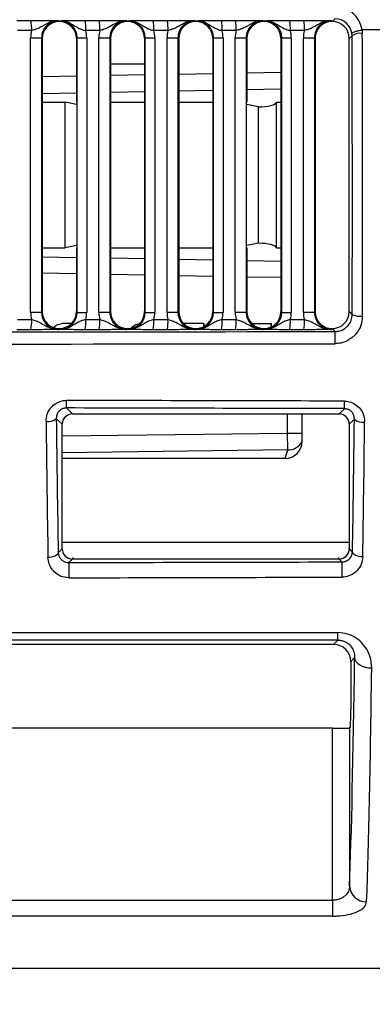
# Model space of a CAD drawing. Units: millimetres. Extents: x 9 to 199, y 7 to 289.
# Drawn here: x 114 to 119, y 159 to 174 of the extents above; entities that cross this region are included whole.
import ezdxf

# ---------------------------------------------------------------- set-up
doc = ezdxf.new("R2010")
doc.units = ezdxf.units.MM
doc.layers.add('FORMAT', color=7, linetype='Continuous')
doc.styles.add('SLDTEXTSTYLE2', font='TXT', dxfattribs={"width": 0.75})
doc.dimstyles.new('SLDDIMSTYLE2', dxfattribs={"dimtxt": 3.5, "dimasz": 3.302, "dimexe": 0, "dimexo": 0.0625, "dimgap": 0.875, "dimtad": 1, "dimdec": 0, "dimlfac": 2, "dimrnd": 1e-09, "dimzin": 12, "dimdsep": 46, "dimtxsty": 'SLDTEXTSTYLE2', "dimsah": 1, "dimcen": 0.09, "dimadec": 0, "dimazin": 3, "dimtfac": 1, "dimtofl": 0, "dimtmove": 0, "dimatfit": 3, "dimfxl": 0, "dimfrac": 2, "dimtolj": 1, "dimtzin": 12, "dimarcsym": 0})
doc.dimstyles.new('SLDDIMSTYLE3', dxfattribs={"dimtxt": 3.5, "dimasz": 3.302, "dimexe": 0, "dimexo": 0.0625, "dimgap": 0.875, "dimtad": 1, "dimdec": 0, "dimlfac": 2, "dimrnd": 1e-09, "dimzin": 12, "dimdsep": 46, "dimtxsty": 'SLDTEXTSTYLE2', "dimsah": 1, "dimcen": 0.09, "dimadec": 0, "dimazin": 3, "dimtfac": 1, "dimtdec": 0, "dimtofl": 0, "dimtmove": 0, "dimatfit": 3, "dimfxl": 0, "dimfrac": 2, "dimtolj": 1, "dimtzin": 12, "dimarcsym": 0})

# ---------------------------------------------------------------- blocks, each defined once
blk = doc.blocks.new('_D_3')
at = {"layer": 'FORMAT', "color": 7}
for p, q in [((86.593, 163.51), (86.593, 140.965)), ((124.663, 163.51), (124.663, 140.965)), ((86.593, 141.965), (124.663, 141.965))]:
    blk.add_line(p, q, dxfattribs=at)
for points in [[(86.593, 141.965), (89.895, 141.457), (89.895, 142.473)], [(124.663, 141.965), (121.361, 142.473), (121.361, 141.457)]]:
    blk.add_solid(points, dxfattribs=at)
at = {"layer": 'FORMAT', "color": 7, "insert": (102.415, 146.477), "char_height": 3.5, "attachment_point": 1, "style": 'SLDTEXTSTYLE2'}
blk.add_mtext('76', dxfattribs=at)
blk = doc.blocks.new('_D_4')
at = {"layer": 'FORMAT', "color": 7}
for p, q in [((90.541, 160.271), (90.541, 149.047)), ((120.724, 160.26), (120.724, 149.047)), ((90.541, 150.047), (120.724, 150.047))]:
    blk.add_line(p, q, dxfattribs=at)
for points in [[(90.541, 150.047), (93.843, 149.539), (93.843, 150.555)], [(120.724, 150.047), (117.422, 150.555), (117.422, 149.539)]]:
    blk.add_solid(points, dxfattribs=at)
at = {"layer": 'FORMAT', "color": 7, "insert": (102.415, 154.559), "char_height": 3.5, "attachment_point": 1, "style": 'SLDTEXTSTYLE2'}
blk.add_mtext('60', dxfattribs=at)

msp = doc.modelspace()

# ---------------------------------------------------------------- linework, layer by layer
at = {"color": 7, "linetype": 'Continuous', "lineweight": 25}
for p, q in [((114.2653, 173.9005), (114.4711, 173.9005)), ((114.8775, 173.8953), (114.8874, 173.8853)), ((114.8874, 173.8853), (114.8974, 173.8953)), ((114.8874, 173.8848), (114.8874, 173.8853)), ((115.2628, 173.9005), (115.4687, 173.9005)), ((115.875, 173.8953), (115.885, 173.8853)), ((115.885, 173.8853), (115.895, 173.8953)), ((115.885, 173.8848), (115.885, 173.8853)), ((116.2604, 173.9005), (116.4663, 173.9005)), ((116.8726, 173.8953), (116.8825, 173.8853)), ((116.8825, 173.8853), (116.8925, 173.8953)), ((116.8825, 173.8848), (116.8825, 173.8853)), ((117.258, 173.9005), (117.4638, 173.9005)), ((117.8701, 173.8953), (117.8801, 173.8853)), ((117.8801, 173.8853), (117.8901, 173.8953)), ((117.8801, 173.8848), (117.8801, 173.8853)), ((118.2555, 173.9005), (118.4614, 173.9005)), ((118.8677, 173.8953), (118.8782, 173.8848)), ((118.8783, 173.8848), (118.8782, 173.8848)), ((118.8783, 173.8848), (118.9179, 173.9243)), ((114.4814, 173.7505), (114.2755, 173.7505)), ((115.479, 173.7505), (115.2731, 173.7505)), ((116.4765, 173.7505), (116.2707, 173.7505)), ((117.4741, 173.7505), (117.2682, 173.7505)), ((118.4717, 173.7505), (118.2658, 173.7505)), ((119.1691, 173.6759), (119.1283, 173.6351)), ((119.1691, 173.6759), (119.1669, 173.7075)), ((119.3157, 173.7598), (119.3191, 173.7086)), ((120.287, 173.7598), (119.3157, 173.7598)), ((119.3157, 173.7598), (119.3157, 173.7598)), ((114.4672, 173.6449), (114.6277, 173.6449)), ((114.4672, 169.6247), (114.4672, 173.6449)), ((114.6277, 173.6449), (114.6277, 169.6247)), ((114.638, 173.6345), (114.6277, 173.6449)), ((114.638, 173.6345), (114.638, 169.635)), ((115.1475, 173.6458), (115.1368, 173.6351)), ((115.1368, 173.6351), (115.1368, 172.7017)), ((115.1475, 173.6458), (115.2871, 173.6458)), ((115.1475, 169.6237), (115.1475, 173.6458)), ((115.2871, 173.6458), (115.2871, 169.6237)), ((115.4648, 173.6449), (115.6252, 173.6449)), ((115.4648, 169.6247), (115.4648, 173.6449)), ((115.6252, 173.6449), (115.6252, 169.6247)), ((115.6356, 173.6345), (115.6252, 173.6449)), ((115.6356, 173.6345), (115.6356, 169.635)), ((116.1451, 173.6458), (116.1344, 173.6351)), ((116.1344, 173.6351), (116.1344, 169.6344)), ((116.1451, 173.6458), (116.2846, 173.6458)), ((116.1451, 169.6237), (116.1451, 173.6458)), ((116.2846, 173.6458), (116.2846, 169.6237)), ((116.4624, 173.6449), (116.6228, 173.6449)), ((116.4624, 169.6247), (116.4624, 173.6449)), ((116.6228, 173.6449), (116.6228, 169.6247)), ((116.6332, 173.6345), (116.6228, 173.6449)), ((116.6332, 173.6345), (116.6332, 169.635)), ((117.1427, 173.6458), (117.1319, 173.6351)), ((117.1319, 173.6351), (117.1319, 169.6344)), ((117.1427, 173.6458), (117.2822, 173.6458)), ((117.1427, 169.6237), (117.1427, 173.6458)), ((117.2822, 173.6458), (117.2822, 169.6237)), ((117.4599, 173.6449), (117.6204, 173.6449)), ((117.4599, 169.6247), (117.4599, 173.6449)), ((117.6204, 173.6449), (117.6204, 169.6247)), ((117.6307, 173.6345), (117.6204, 173.6449)), ((117.6307, 173.6345), (117.6307, 172.7017)), ((118.1402, 173.6458), (118.1295, 173.6351)), ((118.1295, 173.6351), (118.1295, 169.6344)), ((118.1402, 173.6458), (118.2798, 173.6458)), ((118.1402, 169.6237), (118.1402, 173.6458)), ((118.2798, 173.6458), (118.2798, 169.6237)), ((118.4575, 173.6449), (118.6179, 173.6449)), ((118.4575, 169.6247), (118.4575, 173.6449)), ((118.6179, 173.6449), (118.6179, 169.6247)), ((118.6283, 173.6345), (118.6179, 173.6449)), ((118.6283, 173.6345), (118.6283, 169.635)), ((119.1283, 169.6344), (119.1283, 173.6351)), ((114.638, 172.7017), (114.9725, 172.7017)), ((115.139, 172.6681), (114.9725, 172.7017)), ((114.9725, 170.5678), (114.9725, 172.7017)), ((115.6356, 172.7017), (116.1344, 172.7017)), ((116.6332, 172.7017), (117.1319, 172.7017)), ((117.7982, 172.6348), (117.6286, 172.669)), ((118.065, 170.5678), (118.065, 172.7017)), ((118.065, 172.7017), (118.1295, 172.7017)), ((117.7982, 170.6348), (117.7982, 172.6348)), ((117.7982, 170.6348), (117.6286, 170.6005)), ((114.638, 170.5678), (114.9725, 170.5678)), ((115.139, 170.6014), (114.9725, 170.5678)), ((115.1368, 170.5678), (115.1368, 169.6344)), ((115.6356, 170.5678), (116.1344, 170.5678)), ((116.6332, 170.5678), (117.1319, 170.5678)), ((117.6307, 170.5678), (117.6307, 169.635)), ((118.065, 170.5678), (118.1295, 170.5678)), ((114.4672, 169.6247), (114.6277, 169.6247)), ((114.6277, 169.6247), (114.638, 169.635)), ((115.1368, 169.6344), (115.1475, 169.6237)), ((115.1475, 169.6237), (115.2871, 169.6237)), ((115.4648, 169.6247), (115.6252, 169.6247)), ((115.6252, 169.6247), (115.6356, 169.635)), ((116.1344, 169.6344), (116.1451, 169.6237)), ((116.1451, 169.6237), (116.2846, 169.6237)), ((116.4624, 169.6247), (116.6228, 169.6247)), ((116.6228, 169.6247), (116.6332, 169.635)), ((117.1319, 169.6344), (117.1427, 169.6237)), ((117.1427, 169.6237), (117.2822, 169.6237)), ((117.4599, 169.6247), (117.6204, 169.6247)), ((117.6204, 169.6247), (117.6307, 169.635)), ((118.1295, 169.6344), (118.1402, 169.6237)), ((118.1402, 169.6237), (118.2798, 169.6237)), ((118.4575, 169.6247), (118.6179, 169.6247)), ((118.6179, 169.6247), (118.6283, 169.635)), ((119.1283, 169.6344), (119.1716, 169.5912)), ((114.2755, 169.519), (114.4814, 169.519)), ((115.2731, 169.519), (115.479, 169.519)), ((116.2707, 169.519), (116.4765, 169.519)), ((117.2682, 169.519), (117.4741, 169.519)), ((118.2658, 169.519), (118.4717, 169.519)), ((114.4711, 169.3691), (114.2653, 169.3691)), ((114.8874, 169.3842), (114.8775, 169.3742)), ((114.8874, 169.3842), (114.8874, 169.3848)), ((114.8974, 169.3742), (114.8874, 169.3842)), ((115.0635, 169.4577), (114.925, 169.4577)), ((115.4687, 169.3691), (115.2628, 169.3691)), ((115.885, 169.3842), (115.875, 169.3742)), ((115.885, 169.3842), (115.885, 169.3848)), ((115.895, 169.3742), (115.885, 169.3842)), ((116.4663, 169.3691), (116.2604, 169.3691)), ((117.0009, 169.4577), (116.7067, 169.4577)), ((116.8825, 169.3842), (116.8726, 169.3742)), ((116.8825, 169.3842), (116.8825, 169.3848)), ((116.8925, 169.3742), (116.8825, 169.3842)), ((117.0009, 169.4148), (117.0009, 169.4577)), ((117.0009, 169.4577), (117.0044, 169.4577)), ((117.0044, 169.4167), (117.0044, 169.4577)), ((117.4638, 169.3691), (117.258, 169.3691)), ((117.7043, 169.4577), (117.9856, 169.4577)), ((117.8801, 169.3842), (117.8701, 169.3742)), ((117.8801, 169.3842), (117.8801, 169.3848)), ((117.8901, 169.3742), (117.8801, 169.3842)), ((117.9856, 169.4083), (117.9856, 169.4577)), ((117.9856, 169.4577), (117.9891, 169.4577)), ((117.9891, 169.41), (117.9891, 169.4577)), ((118.4614, 169.3691), (118.2555, 169.3691)), ((118.8782, 169.3848), (118.8677, 169.3742)), ((118.8782, 169.3848), (118.8783, 169.3848)), ((118.9207, 169.3424), (118.8783, 169.3848)), ((114.9905, 168.2227), (115.0782, 168.1348)), ((118.9784, 168.1348), (119.0564, 168.2126)), ((114.9283, 167.9845), (114.8432, 168.0697)), ((115.0782, 168.1348), (118.9784, 168.1348)), ((118.4391, 167.736), (118.4391, 168.1348)), ((119.203, 168.0597), (119.1283, 167.9852)), ((114.9283, 166.16), (114.9283, 167.9845)), ((119.1283, 167.9852), (119.1283, 166.1593)), ((118.2277, 167.6084), (118.2246, 167.8546)), ((118.1904, 167.4829), (118.2277, 167.6084)), ((118.1904, 167.4829), (114.9283, 167.4829)), ((114.8712, 166.1029), (114.9283, 166.16)), ((119.1283, 166.1593), (119.1752, 166.1125)), ((115.0782, 166.0098), (115.0271, 165.9586)), ((115.0783, 166.0098), (115.0782, 166.0098)), ((115.0831, 166.0342), (115.0783, 166.0098)), ((118.9783, 166.0098), (115.0783, 166.0098)), ((118.9783, 166.0098), (118.9734, 166.0342)), ((118.9784, 166.0098), (118.9783, 166.0098)), ((119.0201, 165.9681), (118.9784, 166.0098)), ((108.6269, 164.9319), (118.963, 164.9319)), ((118.963, 164.8226), (118.963, 164.9319)), ((118.9001, 164.7598), (107.2533, 164.7598)), ((118.963, 164.8226), (108.6269, 164.8226)), ((118.9001, 164.7598), (118.963, 164.8226)), ((119.2065, 164.5662), (119.1501, 164.5098)), ((119.1501, 164.5098), (119.1501, 163.7991)), ((118.8826, 163.5316), (107.2533, 163.5316)), ((118.8826, 161.0128), (118.8826, 163.5316)), ((119.1458, 163.5491), (119.1326, 163.5359)), ((119.1326, 163.5359), (119.1326, 161.2184)), ((108.1458, 161.0128), (118.8826, 161.0128)), ((118.8826, 161.0128), (118.8826, 160.7799)), ((118.8826, 160.7799), (108.1458, 160.7799)), ((120.4742, 160.0098), (83.1283, 160.0098)), ((114.5532, 160.0098), (113.9533, 160.0098)), ((120.4742, 160.0098), (119.3041, 160.0098))]:
    msp.add_line(p, q, dxfattribs=at)
at = {"color": 8, "linetype": 'Continuous', "lineweight": 25}
for p, q in [((116.1344, 173.2598), (115.6356, 173.2598)), ((115.1368, 173.082), (114.638, 173.0726)), ((116.1344, 173.1006), (115.6356, 173.0913)), ((117.1319, 173.1193), (116.6332, 173.1099)), ((118.1295, 173.1379), (117.6307, 173.1286)), ((114.638, 172.8311), (115.1368, 172.8404)), ((115.6356, 172.8497), (116.1344, 172.859)), ((116.6332, 172.8684), (117.1319, 172.8777)), ((117.6307, 172.887), (118.1295, 172.8963)), ((114.638, 170.4384), (115.1368, 170.4291)), ((115.6356, 170.4198), (116.1344, 170.4105)), ((116.6332, 170.4012), (117.1319, 170.3918)), ((117.6307, 170.3825), (118.1295, 170.3732)), ((115.1368, 170.1876), (114.638, 170.1969)), ((116.1344, 170.1689), (115.6356, 170.1782)), ((117.1319, 170.1503), (116.6332, 170.1596)), ((118.1295, 170.1316), (117.6307, 170.1409)), ((118.2246, 167.8546), (118.2246, 168.1348)), ((114.9283, 167.8141), (118.2246, 167.8546)), ((118.2246, 167.8546), (118.4391, 167.8546)), ((118.2277, 167.6084), (114.9283, 167.5678)), ((114.9283, 166.2577), (119.1283, 166.2577))]:
    msp.add_line(p, q, dxfattribs=at)
at = {"color": 7, "linetype": 'Continuous', "lineweight": 25, "flags": 128}
for points in [[(118.9209, 169.1645), (118.9209, 169.1969), (118.9209, 169.2292), (118.9208, 169.2597), (118.9208, 169.2871), (118.9208, 169.31), (118.9208, 169.3273), (118.9207, 169.3383), (118.9207, 169.3424)], [(114.8712, 166.1029), (114.8676, 166.0895), (114.8585, 166.0767), (114.8444, 166.0648), (114.8257, 166.0543), (114.8032, 166.0457), (114.7777, 166.0391), (114.75, 166.0349), (114.7213, 166.0332)], [(119.3251, 166.0429), (119.2964, 166.0446), (119.2688, 166.0488), (119.2433, 166.0554), (119.2207, 166.064), (119.2021, 166.0745), (119.1879, 166.0863), (119.1789, 166.0992), (119.1752, 166.1125)], [(119.2065, 164.5662), (119.2119, 164.5368), (119.2265, 164.5085), (119.2499, 164.4824), (119.281, 164.4594), (119.3187, 164.4405), (119.3616, 164.4263), (119.4082, 164.4174), (119.4565, 164.4141)]]:
    msp.add_lwpolyline(points, dxfattribs=at)
at = {"color": 7, "linetype": 'Continuous', "lineweight": 25}
for centre, radius, start, end in [((113.9139, 173.7869), 0.5686, 356.32566, 11.51693), ((114.7056, 173.7869), 0.5686, 356.32566, 11.51693), ((114.9115, 173.7869), 0.5686, 356.32566, 11.51693), ((115.7032, 173.7869), 0.5686, 356.32566, 11.51693), ((115.9091, 173.7869), 0.5686, 356.32566, 11.51693), ((116.7008, 173.7869), 0.5686, 356.32566, 11.51693), ((116.9066, 173.7869), 0.5686, 356.32566, 11.51693), ((117.6983, 173.7869), 0.5686, 356.32566, 11.51693), ((117.9042, 173.7869), 0.5686, 356.32566, 11.51693), ((119.285, 173.5046), 0.2068, 80.50245, 124.06146), ((113.9139, 169.4826), 0.5686, 348.48307, 3.67434), ((114.7056, 169.4826), 0.5686, 348.48307, 3.67434), ((114.9115, 169.4826), 0.5686, 348.48307, 3.67434), ((115.7032, 169.4826), 0.5686, 348.48307, 3.67434), ((115.9091, 169.4826), 0.5686, 348.48307, 3.67434), ((116.7008, 169.4826), 0.5686, 348.48307, 3.67434), ((116.9066, 169.4826), 0.5686, 348.48307, 3.67434), ((117.6983, 169.4826), 0.5686, 348.48307, 3.67434), ((117.9042, 169.4826), 0.5686, 348.48307, 3.67434), ((119.2865, 169.8453), 0.279, 245.67585, 277.22368), ((73.8537, 168.4139), 41.1373, 359.73364, 359.88809), ((78.1408, 168.4033), 40.9161, 359.73308, 359.88818), ((114.7244, 168.2006), 0.1768, 259.86036, 312.2263), ((119.3218, 168.1901), 0.1764, 227.66513, 280.15264), ((163.2834, 165.9258), 48.2563, 179.96109, 180.22654), ((167.3576, 165.9356), 48.3375, 179.96144, 180.22629), ((119.3741, 161.2319), 0.2419, 183.19957, 272.00902)]:
    msp.add_arc(centre, radius, start, end, dxfattribs=at)
at = {"color": 8, "linetype": 'Continuous', "lineweight": 25}
msp.add_arc((118.2281, 167.8559), 0.2475, 269.90931, 328.4254, dxfattribs=at)
at = {"color": 7, "linetype": 'Continuous', "lineweight": 25}
for centre, major_axis, ratio, start_param, end_param in [((118.9191, 173.7089), (0.373, -0.1455), 0.9946516, 0.5017344, 1.9433792), ((114.8773, 173.6452), (0.0716, 0.2397), 0.9976661, 0.2901538, 1.8618658), ((114.8878, 173.6347), (0.0791, 0.2372), 0.9984753, 0.3236249, 1.8930536), ((114.8865, 173.6347), (0.2257, 0.1085), 0.9980488, 5.8360684, 7.4030566), ((114.897, 173.6452), (0.2241, 0.1125), 0.9967377, 5.8188324, 7.388104), ((115.8748, 173.6452), (0.0716, 0.2397), 0.9976661, 0.2901538, 1.8618658), ((115.8853, 173.6347), (0.0791, 0.2372), 0.9984753, 0.3236249, 1.8930536), ((115.884, 173.6347), (0.2257, 0.1085), 0.9980488, 5.8360684, 7.4030566), ((115.8945, 173.6452), (0.2241, 0.1125), 0.9967377, 5.8188324, 7.388104), ((116.8724, 173.6452), (0.0716, 0.2397), 0.9976661, 0.2901538, 1.8618658), ((116.8829, 173.6347), (0.0791, 0.2372), 0.9984753, 0.3236249, 1.8930536), ((116.8816, 173.6347), (0.2257, 0.1085), 0.9980488, 5.8360684, 7.4030566), ((116.8921, 173.6452), (0.2241, 0.1125), 0.9967377, 5.8188324, 7.388104), ((117.87, 173.6452), (0.0716, 0.2397), 0.9976661, 0.2901538, 1.8618658), ((117.8804, 173.6347), (0.0791, 0.2372), 0.9984753, 0.3236249, 1.8930536), ((117.8792, 173.6347), (0.2257, 0.1085), 0.9980488, 5.8360684, 7.4030566), ((117.8897, 173.6452), (0.2241, 0.1125), 0.9967377, 5.8188324, 7.388104), ((118.8675, 173.6452), (0.0716, 0.2397), 0.9976661, 0.2901538, 1.8618658), ((118.878, 173.6347), (0.0791, 0.2372), 0.9984753, 0.3213416, 1.8930536), ((118.8779, 173.6347), (0.2257, 0.1085), 0.9980488, 5.8360684, 7.4053399), ((118.9191, 173.6758), (0.234, -0.089), 0.9915698, 0.4941072, 1.9360243), ((114.8668, 173.6452), (0.1265, 0.3796), 0.9984753, 1.6258819, 1.8930536), ((114.8865, 173.6452), (0.3612, 0.1735), 0.9980488, 5.8360684, 6.1007996), ((115.8644, 173.6452), (0.1265, 0.3796), 0.9984753, 1.6258819, 1.8930536), ((115.8841, 173.6452), (0.3612, 0.1735), 0.9980488, 5.8360684, 6.1007996), ((116.8619, 173.6452), (0.1265, 0.3796), 0.9984753, 1.6258819, 1.8930536), ((116.8816, 173.6452), (0.3612, 0.1735), 0.9980488, 5.8360684, 6.1007996), ((117.8595, 173.6452), (0.1265, 0.3796), 0.9984753, 1.6258819, 1.8930536), ((117.8792, 173.6452), (0.3612, 0.1735), 0.9980488, 5.8360684, 6.1007996), ((118.8571, 173.6452), (0.1265, 0.3796), 0.9984753, 1.6258819, 1.8930536), ((118.98, 171.2598), (0, 11.1), 0.0174551, 4.5614924, 4.9318178), ((119.13, 171.2598), (0, 11.25), 0.0172223, 4.5614924, 4.9318178), ((117.8156, 172.7017), (0.25, 0.005), 0.267196, 4.6371975, 6.2079939), ((117.8156, 170.5678), (0.25, -0.005), 0.267196, 0.0751915, 1.6459878), ((114.8668, 169.6243), (-0.1265, 0.3796), 0.9984753, 1.2485391, 1.5157108), ((114.8773, 169.6243), (-0.0716, 0.2397), 0.9976661, 1.2797269, 2.8514388), ((114.8878, 169.6348), (-0.0791, 0.2372), 0.9984753, 1.2485391, 2.8179677), ((114.8865, 169.6348), (0.2257, -0.1085), 0.9980488, 5.163314, 6.7303022), ((114.897, 169.6243), (0.2241, -0.1125), 0.9967377, 5.1782667, 6.7475382), ((114.8865, 169.6243), (0.3612, -0.1735), 0.9980488, 0.1823857, 0.4471169), ((115.8644, 169.6243), (-0.1265, 0.3796), 0.9984753, 1.2485391, 1.5157108), ((115.8748, 169.6243), (-0.0716, 0.2397), 0.9976661, 1.2797269, 2.8514388), ((115.8853, 169.6348), (-0.0791, 0.2372), 0.9984753, 1.2485391, 2.8179677), ((115.884, 169.6348), (0.2257, -0.1085), 0.9980488, 5.163314, 6.7303022), ((115.8945, 169.6243), (0.2241, -0.1125), 0.9967377, 5.1782667, 6.7475382), ((115.8841, 169.6243), (0.3612, -0.1735), 0.9980488, 0.1823857, 0.4471169), ((116.8619, 169.6243), (-0.1265, 0.3796), 0.9984753, 1.2485391, 1.5157108), ((116.8724, 169.6243), (-0.0716, 0.2397), 0.9976661, 1.2797269, 2.8514388), ((116.8829, 169.6348), (-0.0791, 0.2372), 0.9984753, 1.2485391, 2.8179677), ((116.8816, 169.6348), (0.2257, -0.1085), 0.9980488, 5.163314, 6.7303022), ((116.8921, 169.6243), (0.2241, -0.1125), 0.9967377, 5.1782667, 6.7475382), ((116.8816, 169.6243), (0.3612, -0.1735), 0.9980488, 0.1823857, 0.4471169), ((117.8595, 169.6243), (-0.1265, 0.3796), 0.9984753, 1.2485391, 1.5157108), ((117.87, 169.6243), (-0.0716, 0.2397), 0.9976661, 1.2797269, 2.8514388), ((117.8804, 169.6348), (-0.0791, 0.2372), 0.9984753, 1.2485391, 2.8179677), ((117.8792, 169.6348), (0.2257, -0.1085), 0.9980488, 5.163314, 6.7303022), ((117.8897, 169.6243), (0.2241, -0.1125), 0.9967377, 5.1782667, 6.7475382), ((117.8792, 169.6243), (0.3612, -0.1735), 0.9980488, 0.1823857, 0.4471169), ((118.8571, 169.6243), (-0.1265, 0.3796), 0.9984753, 1.2485391, 1.5157108), ((118.8675, 169.6243), (-0.0716, 0.2397), 0.9976661, 1.2797269, 2.8514388), ((118.878, 169.6348), (-0.0791, 0.2372), 0.9984753, 1.2485391, 2.820251), ((118.8779, 169.6348), (0.2257, -0.1085), 0.9980488, 5.1610307, 6.7303022), ((1656.7113, 171.4097), (9095.4378, 11.0983), 0.0000213, 4.5413517, 4.5425002), ((1656.7115, 171.2598), (9095.4378, 11.2483), 0.0000216, 4.5413517, 4.5425002), ((-1220.6308, 171.2598), (4548.4015, -11.2431), 0.0000863, 1.2718221, 1.2727574), ((-1220.6311, 171.1099), (4548.4015, -11.0932), 0.0000852, 1.2718221, 1.2727574), ((115.0646, 171.2598), (0, 11.25), 0.0344552, 1.8622958, 2.0539625), ((115.2145, 171.2598), (0, 11.1), 0.0349208, 1.8622958, 2.0539625), ((115.078, 167.9847), (0.0345, 0.1461), 0.9972736, 0.2312135, 1.8032308), ((118.9778, 167.9847), (0.1328, 0.071), 0.9956124, 5.7939905, 7.36113), ((118.8318, 171.2598), (0, 11.1), 0.0349208, 4.2301994, 4.4199469), ((118.9817, 171.2598), (0, 11.25), 0.0344552, 4.2301994, 4.4199469), ((118.1896, 167.7368), (-0.0216, 0.253), 0.9823039, 3.0578174, 4.6255831), ((115.078, 166.1599), (-0.0345, 0.1461), 0.9972736, 1.3383619, 2.9103792), ((118.9778, 166.1599), (0.1328, -0.071), 0.9956124, 5.2052407, 6.7723801), ((2209.0677, 171.4097), (4548.4015, 11.0932), 0.0000852, 4.2339538, 4.2349425), ((2209.0681, 171.2598), (4548.4015, 11.2431), 0.0000863, 4.2339538, 4.2349425), ((118.9001, 164.5097), (0.1768, 0.1768), 0.9996955, 5.4979394, 7.0684312), ((119.0542, 171.2598), (0, 11), 0.0174551, 3.562181, 4.0582175), ((119.3041, 171.2598), (0, 11.25), 0.0170672, 3.562181, 4.0582175), ((119.1457, 163.7991), (0, 0.25), 0.0174551, 3.1590459, 4.712389), ((118.8826, 163.5359), (0.25, 0), 0.0174551, 4.712389, 6.265732)]:
    msp.add_ellipse(centre, major_axis=major_axis, ratio=ratio, start_param=start_param, end_param=end_param, dxfattribs=at)
for points, knots in [([(114.4711, 173.9005), (114.5095, 173.9004), (114.5862, 173.9003), (114.7066, 173.8991), (114.7972, 173.8974), (114.8509, 173.896), (114.8732, 173.8954), (114.877, 173.8953), (114.8775, 173.8953)], [0, 0, 0, 0, 0.2236557, 0.446652, 0.767309, 0.9603349, 0.995201, 1, 1, 1, 1]), ([(114.8775, 173.8953), (114.8767, 173.8953), (114.8681, 173.8953), (114.8206, 173.8936), (114.7257, 173.869), (114.6335, 173.8098), (114.5492, 173.7688), (114.5028, 173.7563), (114.4814, 173.7505)], [0, 0, 0, 0, 0.0053305, 0.0600689, 0.3334476, 0.6773525, 0.8511218, 1, 1, 1, 1]), ([(114.8974, 173.8953), (114.8978, 173.8953), (114.9008, 173.8954), (114.9184, 173.896), (114.9612, 173.8974), (115.0385, 173.8991), (115.1495, 173.9003), (115.225, 173.9004), (115.2628, 173.9005)], [0, 0, 0, 0, 0.0047984, 0.0396151, 0.2326642, 0.5539225, 0.776633, 1, 1, 1, 1]), ([(114.8974, 173.8953), (114.8981, 173.8953), (114.9063, 173.8953), (114.9515, 173.8936), (115.042, 173.8692), (115.1278, 173.8097), (115.2064, 173.7687), (115.2521, 173.7562), (115.2731, 173.7505)], [0, 0, 0, 0, 0.0053443, 0.0597599, 0.3331465, 0.6782617, 0.8515619, 1, 1, 1, 1]), ([(115.4687, 173.9005), (115.5071, 173.9004), (115.5838, 173.9003), (115.7041, 173.8991), (115.7948, 173.8974), (115.8485, 173.896), (115.8708, 173.8954), (115.8746, 173.8953), (115.875, 173.8953)], [0, 0, 0, 0, 0.2236557, 0.446652, 0.767309, 0.9603349, 0.995201, 1, 1, 1, 1]), ([(115.875, 173.8953), (115.8743, 173.8953), (115.8657, 173.8953), (115.8181, 173.8936), (115.7233, 173.869), (115.631, 173.8098), (115.5468, 173.7688), (115.5004, 173.7563), (115.479, 173.7505)], [0, 0, 0, 0, 0.0053305, 0.0600689, 0.3334476, 0.6773525, 0.8511218, 1, 1, 1, 1]), ([(115.895, 173.8953), (115.8953, 173.8953), (115.8983, 173.8954), (115.916, 173.896), (115.9588, 173.8974), (116.0361, 173.8991), (116.1471, 173.9003), (116.2226, 173.9004), (116.2604, 173.9005)], [0, 0, 0, 0, 0.0047984, 0.0396151, 0.2326642, 0.5539225, 0.776633, 1, 1, 1, 1]), ([(115.895, 173.8953), (115.8957, 173.8953), (115.9038, 173.8953), (115.9491, 173.8936), (116.0396, 173.8692), (116.1253, 173.8097), (116.204, 173.7687), (116.2496, 173.7562), (116.2707, 173.7505)], [0, 0, 0, 0, 0.0053443, 0.05975988, 0.33314654, 0.67826167, 0.85156187, 1, 1, 1, 1]), ([(116.4663, 173.9005), (116.5047, 173.9004), (116.5814, 173.9003), (116.7017, 173.8991), (116.7923, 173.8974), (116.8461, 173.896), (116.8683, 173.8954), (116.8721, 173.8953), (116.8726, 173.8953)], [0, 0, 0, 0, 0.2236557, 0.446652, 0.767309, 0.9603349, 0.995201, 1, 1, 1, 1]), ([(116.8726, 173.8953), (116.8718, 173.8953), (116.8632, 173.8953), (116.8157, 173.8936), (116.7208, 173.869), (116.6286, 173.8098), (116.5443, 173.7688), (116.4979, 173.7563), (116.4765, 173.7505)], [0, 0, 0, 0, 0.00533055, 0.06006893, 0.33344764, 0.67735251, 0.85112182, 1, 1, 1, 1]), ([(116.8925, 173.8953), (116.8929, 173.8953), (116.8959, 173.8954), (116.9135, 173.896), (116.9563, 173.8974), (117.0337, 173.8991), (117.1447, 173.9003), (117.2202, 173.9004), (117.258, 173.9005)], [0, 0, 0, 0, 0.0047984, 0.0396151, 0.2326642, 0.5539225, 0.776633, 1, 1, 1, 1]), ([(116.8925, 173.8953), (116.8933, 173.8953), (116.9014, 173.8953), (116.9467, 173.8936), (117.0371, 173.8692), (117.1229, 173.8097), (117.2016, 173.7687), (117.2472, 173.7562), (117.2682, 173.7505)], [0, 0, 0, 0, 0.0053443, 0.0597599, 0.3331465, 0.6782617, 0.8515619, 1, 1, 1, 1]), ([(117.4638, 173.9005), (117.5022, 173.9004), (117.5789, 173.9003), (117.6992, 173.8991), (117.7899, 173.8974), (117.8436, 173.896), (117.8659, 173.8954), (117.8697, 173.8953), (117.8701, 173.8953)], [0, 0, 0, 0, 0.2236557, 0.446652, 0.767309, 0.9603349, 0.995201, 1, 1, 1, 1]), ([(117.8701, 173.8953), (117.8694, 173.8953), (117.8608, 173.8953), (117.8132, 173.8936), (117.7184, 173.869), (117.6262, 173.8098), (117.5419, 173.7688), (117.4955, 173.7563), (117.4741, 173.7505)], [0, 0, 0, 0, 0.0053305, 0.0600689, 0.3334476, 0.6773525, 0.8511218, 1, 1, 1, 1]), ([(117.8901, 173.8953), (117.8905, 173.8953), (117.8935, 173.8954), (117.9111, 173.896), (117.9539, 173.8974), (118.0312, 173.8991), (118.1422, 173.9003), (118.2177, 173.9004), (118.2555, 173.9005)], [0, 0, 0, 0, 0.0047984, 0.0396151, 0.2326642, 0.5539225, 0.776633, 1, 1, 1, 1]), ([(117.8901, 173.8953), (117.8908, 173.8953), (117.8989, 173.8953), (117.9442, 173.8936), (118.0347, 173.8692), (118.1205, 173.8097), (118.1991, 173.7687), (118.2447, 173.7562), (118.2658, 173.7505)], [0, 0, 0, 0, 0.0053443, 0.0597599, 0.3331465, 0.6782617, 0.8515619, 1, 1, 1, 1]), ([(118.4614, 173.9005), (118.4998, 173.9004), (118.5765, 173.9003), (118.6968, 173.8991), (118.7875, 173.8974), (118.8412, 173.896), (118.8635, 173.8954), (118.8673, 173.8953), (118.8677, 173.8953)], [0, 0, 0, 0, 0.2236557, 0.446652, 0.767309, 0.9603349, 0.995201, 1, 1, 1, 1]), ([(118.8677, 173.8953), (118.8669, 173.8953), (118.8584, 173.8953), (118.8108, 173.8936), (118.716, 173.869), (118.6237, 173.8098), (118.5395, 173.7688), (118.4931, 173.7563), (118.4717, 173.7505)], [0, 0, 0, 0, 0.0053305, 0.0600689, 0.3334476, 0.6773525, 0.8511218, 1, 1, 1, 1]), ([(119.1669, 173.7075), (119.1678, 173.7105), (119.1697, 173.717), (119.1882, 173.7287), (119.2209, 173.741), (119.2655, 173.7523), (119.2989, 173.7573), (119.3157, 173.7598)], [0, 0, 0, 0, 0.16419463, 0.35964381, 0.57309587, 0.78654794, 1, 1, 1, 1]), ([(114.4814, 169.519), (114.5028, 169.5133), (114.5492, 169.5007), (114.6335, 169.4597), (114.7257, 169.4005), (114.8206, 169.3759), (114.8681, 169.3742), (114.8767, 169.3742), (114.8775, 169.3742)], [0, 0, 0, 0, 0.14887818, 0.32264749, 0.66655236, 0.93993107, 0.99466945, 1, 1, 1, 1]), ([(115.2731, 169.519), (115.2521, 169.5133), (115.2064, 169.5008), (115.1278, 169.4598), (115.042, 169.4003), (114.9515, 169.3759), (114.9063, 169.3742), (114.8981, 169.3742), (114.8974, 169.3742)], [0, 0, 0, 0, 0.1484381, 0.3217383, 0.6668535, 0.9402401, 0.9946557, 1, 1, 1, 1]), ([(115.479, 169.519), (115.5004, 169.5133), (115.5468, 169.5007), (115.631, 169.4597), (115.7233, 169.4005), (115.8181, 169.3759), (115.8657, 169.3742), (115.8743, 169.3742), (115.875, 169.3742)], [0, 0, 0, 0, 0.1488782, 0.3226475, 0.6665524, 0.9399311, 0.9946695, 1, 1, 1, 1]), ([(116.2707, 169.519), (116.2496, 169.5133), (116.204, 169.5008), (116.1253, 169.4598), (116.0396, 169.4003), (115.9491, 169.3759), (115.9038, 169.3742), (115.8957, 169.3742), (115.895, 169.3742)], [0, 0, 0, 0, 0.1484381, 0.3217383, 0.6668535, 0.9402401, 0.9946557, 1, 1, 1, 1]), ([(116.4765, 169.519), (116.4979, 169.5133), (116.5443, 169.5007), (116.6286, 169.4597), (116.7208, 169.4005), (116.8157, 169.3759), (116.8632, 169.3742), (116.8718, 169.3742), (116.8726, 169.3742)], [0, 0, 0, 0, 0.1488782, 0.3226475, 0.6665524, 0.9399311, 0.9946695, 1, 1, 1, 1]), ([(117.2682, 169.519), (117.2472, 169.5133), (117.2016, 169.5008), (117.1229, 169.4598), (117.0371, 169.4003), (116.9467, 169.3759), (116.9014, 169.3742), (116.8933, 169.3742), (116.8925, 169.3742)], [0, 0, 0, 0, 0.1484381, 0.3217383, 0.6668535, 0.9402401, 0.9946557, 1, 1, 1, 1]), ([(117.4741, 169.519), (117.4955, 169.5133), (117.5419, 169.5007), (117.6262, 169.4597), (117.7184, 169.4005), (117.8132, 169.3759), (117.8608, 169.3742), (117.8694, 169.3742), (117.8701, 169.3742)], [0, 0, 0, 0, 0.14887818, 0.32264749, 0.66655236, 0.93993107, 0.99466945, 1, 1, 1, 1]), ([(118.2658, 169.519), (118.2447, 169.5133), (118.1991, 169.5008), (118.1205, 169.4598), (118.0347, 169.4003), (117.9442, 169.3759), (117.8989, 169.3742), (117.8908, 169.3742), (117.8901, 169.3742)], [0, 0, 0, 0, 0.1484381, 0.3217383, 0.6668535, 0.9402401, 0.9946557, 1, 1, 1, 1]), ([(118.4717, 169.519), (118.4931, 169.5133), (118.5395, 169.5007), (118.6237, 169.4597), (118.716, 169.4005), (118.8108, 169.3759), (118.8584, 169.3742), (118.8669, 169.3742), (118.8677, 169.3742)], [0, 0, 0, 0, 0.14887818, 0.32264749, 0.66655236, 0.93993107, 0.99466945, 1, 1, 1, 1]), ([(118.9207, 169.3424), (118.938, 169.3435), (118.9836, 169.3463), (119.054, 169.3752), (119.1186, 169.4315), (119.1628, 169.5063), (119.1686, 169.5629), (119.1716, 169.5912)], [0, 0, 0, 0, 0.1300968, 0.3446241, 0.562443, 0.7812141, 1, 1, 1, 1]), ([(119.3216, 169.5686), (119.3169, 169.5227), (119.3077, 169.4311), (119.2373, 169.3092), (119.1339, 169.2177), (119.0214, 169.1709), (118.9485, 169.1662), (118.9209, 169.1645)], [0, 0, 0, 0, 0.2190616, 0.4375098, 0.6549612, 0.8695816, 1, 1, 1, 1]), ([(114.8775, 169.3742), (114.877, 169.3742), (114.8732, 169.3741), (114.8509, 169.3735), (114.7972, 169.3721), (114.7066, 169.3704), (114.5862, 169.3693), (114.5095, 169.3691), (114.4711, 169.3691)], [0, 0, 0, 0, 0.004799, 0.0396651, 0.232691, 0.553348, 0.7763443, 1, 1, 1, 1]), ([(114.8103, 169.4056), (114.8223, 169.4173), (114.8536, 169.4479), (114.8977, 169.454), (114.925, 169.4577)], [0, 0, 0, 0, 0.3817404, 1, 1, 1, 1]), ([(115.2628, 169.3691), (115.225, 169.3691), (115.1495, 169.3693), (115.0385, 169.3704), (114.9612, 169.3721), (114.9184, 169.3735), (114.9008, 169.3741), (114.8978, 169.3742), (114.8974, 169.3742)], [0, 0, 0, 0, 0.223367, 0.4460775, 0.7673358, 0.9603849, 0.9952016, 1, 1, 1, 1]), ([(115.875, 169.3742), (115.8746, 169.3742), (115.8708, 169.3741), (115.8485, 169.3735), (115.7948, 169.3721), (115.7041, 169.3704), (115.5838, 169.3693), (115.5071, 169.3691), (115.4687, 169.3691)], [0, 0, 0, 0, 0.004799, 0.0396651, 0.232691, 0.553348, 0.7763443, 1, 1, 1, 1]), ([(116.2604, 169.3691), (116.2226, 169.3691), (116.1471, 169.3693), (116.0361, 169.3704), (115.9588, 169.3721), (115.916, 169.3735), (115.8983, 169.3741), (115.8953, 169.3742), (115.895, 169.3742)], [0, 0, 0, 0, 0.223367, 0.4460775, 0.7673358, 0.9603849, 0.9952016, 1, 1, 1, 1]), ([(116.0417, 169.4503), (116.0412, 169.4503), (116.0136, 169.4478), (115.968, 169.4268), (115.9386, 169.3914), (115.9266, 169.3769)], [0, 0, 0, 0, 0.0105412, 0.596997, 1, 1, 1, 1]), ([(116.8726, 169.3742), (116.8721, 169.3742), (116.8683, 169.3741), (116.8461, 169.3735), (116.7923, 169.3721), (116.7017, 169.3704), (116.5814, 169.3693), (116.5047, 169.3691), (116.4663, 169.3691)], [0, 0, 0, 0, 0.004799, 0.0396651, 0.232691, 0.553348, 0.7763443, 1, 1, 1, 1]), ([(117.258, 169.3691), (117.2202, 169.3691), (117.1447, 169.3693), (117.0337, 169.3704), (116.9563, 169.3721), (116.9135, 169.3735), (116.8959, 169.3741), (116.8929, 169.3742), (116.8925, 169.3742)], [0, 0, 0, 0, 0.223367, 0.4460775, 0.7673358, 0.9603849, 0.9952016, 1, 1, 1, 1]), ([(117.8701, 169.3742), (117.8697, 169.3742), (117.8659, 169.3741), (117.8436, 169.3735), (117.7899, 169.3721), (117.6992, 169.3704), (117.5789, 169.3693), (117.5022, 169.3691), (117.4638, 169.3691)], [0, 0, 0, 0, 0.004799, 0.0396651, 0.232691, 0.553348, 0.7763443, 1, 1, 1, 1]), ([(118.2555, 169.3691), (118.2177, 169.3691), (118.1422, 169.3693), (118.0312, 169.3704), (117.9539, 169.3721), (117.9111, 169.3735), (117.8935, 169.3741), (117.8905, 169.3742), (117.8901, 169.3742)], [0, 0, 0, 0, 0.223367, 0.4460775, 0.7673358, 0.9603849, 0.9952016, 1, 1, 1, 1]), ([(118.8677, 169.3742), (118.8673, 169.3742), (118.8635, 169.3741), (118.8412, 169.3735), (118.7875, 169.3721), (118.6968, 169.3704), (118.5765, 169.3693), (118.4998, 169.3691), (118.4614, 169.3691)], [0, 0, 0, 0, 0.004799, 0.0396651, 0.232691, 0.553348, 0.7763443, 1, 1, 1, 1]), ([(114.6933, 168.0266), (114.6964, 168.0622), (114.7027, 168.1333), (114.757, 168.2281), (114.8369, 168.2971), (114.9203, 168.3297), (114.9723, 168.3326), (114.9909, 168.3336)], [0, 0, 0, 0, 0.2290659, 0.4578132, 0.677289, 0.8850935, 1, 1, 1, 1]), ([(119.0568, 168.3234), (119.0892, 168.3202), (119.1541, 168.3137), (119.2405, 168.2645), (119.3071, 168.192), (119.3469, 168.1053), (119.351, 168.0444), (119.3529, 168.0165)], [0, 0, 0, 0, 0.2006102, 0.4017121, 0.6060878, 0.8191857, 1, 1, 1, 1]), ([(114.9905, 168.2227), (114.9812, 168.2222), (114.9551, 168.2208), (114.9129, 168.2042), (114.8732, 168.1694), (114.8471, 168.1221), (114.8445, 168.0874), (114.8432, 168.0697)], [0, 0, 0, 0, 0.1089288, 0.3071707, 0.5229579, 0.7573093, 1, 1, 1, 1]), ([(119.203, 168.0597), (119.2022, 168.0736), (119.2006, 168.1034), (119.1815, 168.1465), (119.1488, 168.1829), (119.1055, 168.2078), (119.0727, 168.211), (119.0564, 168.2126)], [0, 0, 0, 0, 0.1920963, 0.4125755, 0.6162159, 0.8098863, 1, 1, 1, 1]), ([(115.0275, 165.735), (114.9961, 165.7378), (114.9332, 165.7434), (114.8485, 165.7871), (114.7793, 165.853), (114.7318, 165.9381), (114.7248, 166.002), (114.7213, 166.0332)], [0, 0, 0, 0, 0.1861899, 0.3724932, 0.5700986, 0.7904283, 1, 1, 1, 1]), ([(114.8712, 166.1029), (114.8732, 166.0878), (114.8772, 166.0571), (114.9011, 166.0165), (114.9357, 165.9844), (114.9757, 165.965), (115.0079, 165.9589), (115.0238, 165.9586), (115.0271, 165.9586)], [0, 0, 0, 0, 0.2254252, 0.4588059, 0.6586125, 0.83461, 0.9659451, 1, 1, 1, 1]), ([(119.0201, 165.9681), (119.0246, 165.9682), (119.0451, 165.9688), (119.0671, 165.9745), (119.1012, 165.9889), (119.1357, 166.0137), (119.1674, 166.0593), (119.1726, 166.0946), (119.1752, 166.1125)], [0, 0, 0, 0, 0.0472108, 0.2133297, 0.2377664, 0.4705406, 0.731854, 1, 1, 1, 1]), ([(119.3251, 166.0429), (119.3205, 166.0059), (119.3111, 165.932), (119.247, 165.8361), (119.156, 165.7696), (119.0737, 165.7463), (119.0295, 165.745), (119.0205, 165.7447)], [0, 0, 0, 0, 0.2494872, 0.4985346, 0.7355443, 0.9459374, 1, 1, 1, 1]), ([(119.4565, 164.4141), (119.4563, 164.4282), (119.4555, 164.4998), (119.4272, 164.6202), (119.3458, 164.7563), (119.2373, 164.8539), (119.1079, 164.9191), (119.0112, 164.9276), (118.963, 164.9319)], [0, 0, 0, 0, 0.0594259, 0.3028103, 0.5049328, 0.6769275, 0.8386615, 1, 1, 1, 1]), ([(118.963, 164.8226), (118.9825, 164.8213), (119.0071, 164.8197), (119.0534, 164.8067), (119.1029, 164.7822), (119.1552, 164.7332), (119.194, 164.6661), (119.2066, 164.6081), (119.2066, 164.5732), (119.2065, 164.5662)], [0, 0, 0, 0, 0.1043317, 0.131307, 0.273719, 0.4417421, 0.6568942, 0.9316088, 1, 1, 1, 1]), ([(119.1326, 161.2184), (119.1291, 161.1924), (119.1223, 161.1415), (119.0736, 161.0768), (119.0058, 161.0342), (118.948, 161.0186), (118.9094, 161.0136), (118.8932, 161.0131), (118.8826, 161.0128)], [0, 0, 0, 0, 0.26299176, 0.51434106, 0.73569719, 0.89209355, 0.92881836, 1, 1, 1, 1]), ([(118.8826, 160.7799), (118.9038, 160.7803), (118.9816, 160.7815), (119.1172, 160.7987), (119.2607, 160.8435), (119.3611, 160.9098), (119.3754, 160.9634), (119.3825, 160.9902)], [0, 0, 0, 0, 0.0780962, 0.28589715, 0.5130606, 0.75618549, 1, 1, 1, 1])]:
    msp.add_open_spline(points, degree=3, knots=knots, dxfattribs=at)

# ---------------------------------------------------------------- dimensions: what is measured, and where the dimension line sits
at = {"layer": 'FORMAT', "color": 7}
for base, p1, p2, dimstyle, picture, middle in [((124.6632, 141.9655), (86.5934, 163.5098), (124.6632, 163.5098), 'SLDDIMSTYLE2', '_D_3', (105.0009, 141.9655)), ((120.7243, 150.0473), (90.541, 160.2709), (120.7243, 160.2598), 'SLDDIMSTYLE3', '_D_4', (105.0009, 150.0473))]:
    dim = msp.add_linear_dim(base=base, p1=p1, p2=p2, dimstyle=dimstyle, dxfattribs=at)
    dim.commit()
    dim.dimension.update_dxf_attribs({"geometry": picture, "text_midpoint": middle, "dimtype": 160})

doc.saveas('drawing.dxf')
